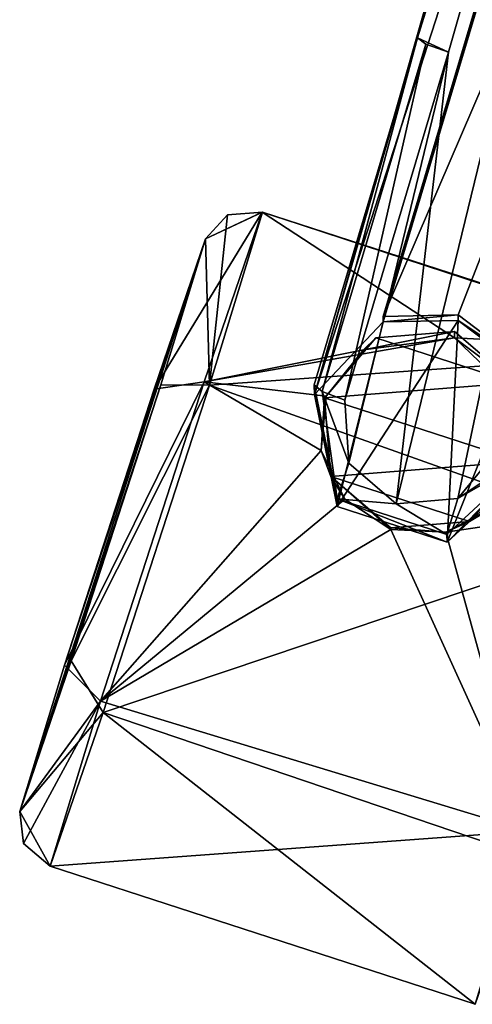
# Model space of a CAD drawing. Units: metres. Extents: x 0.202 to 0.92, y 1.396 to 2.15.
# Drawn here: x 0.45 to 0.489, y 1.396 to 1.482 of the extents above; entities that cross this region are included whole.
import ezdxf

# ---------------------------------------------------------------- set-up
doc = ezdxf.new("R2010")
doc.units = ezdxf.units.M
doc.header["$MEASUREMENT"] = 0
doc.layers.add('1', color=7, linetype='Continuous')
doc.layers.add('2', color=7, linetype='Continuous')

# ---------------------------------------------------------------- blocks, each defined once
blk = doc.blocks.new('8ad6ab86-c38f-43e0-9257-a4fbc216281c')
at = {"layer": '1', "linetype": 'Continuous'}
for points in [[(0.475676, 1.448862, -0.319307), (0.531694, 1.643734, -0.302322), (0.529034, 1.613596, -0.304677), (0.475676, 1.448862, -0.319307)], [(0.475676, 1.448862, -0.319307), (0.511003, 1.572277, -0.279471), (0.531694, 1.643734, -0.302322), (0.475676, 1.448862, -0.319307)], [(0.481667, 1.455663, -0.303902), (0.531048, 1.621108, -0.280327), (0.550163, 1.614771, -0.280138), (0.481667, 1.455663, -0.303902)], [(0.481667, 1.455663, -0.303902), (0.529034, 1.613596, -0.304677), (0.531048, 1.621108, -0.280327), (0.481667, 1.455663, -0.303902)], [(0.488196, 1.455798, -0.303498), (0.481667, 1.455663, -0.303902), (0.550163, 1.614771, -0.280138), (0.488196, 1.455798, -0.303498)], [(0.493411, 1.451849, -0.303777), (0.488196, 1.455798, -0.303498), (0.550163, 1.614771, -0.280138), (0.493411, 1.451849, -0.303777)], [(0.481667, 1.455183, -0.318594), (0.475676, 1.448862, -0.319307), (0.529034, 1.613596, -0.304677), (0.481667, 1.455183, -0.318594)], [(0.481667, 1.455663, -0.303902), (0.481667, 1.455183, -0.318594), (0.529034, 1.613596, -0.304677), (0.481667, 1.455663, -0.303902)], [(0.482783, 1.439325, -0.296081), (0.488179, 1.43979, -0.295705), (0.521845, 1.599644, -0.273062), (0.482783, 1.439325, -0.296081)], [(0.487368, 1.478689, -0.29021), (0.482783, 1.439325, -0.296081), (0.521845, 1.599644, -0.273062), (0.487368, 1.478689, -0.29021)], [(0.484667, 1.479943, -0.293201), (0.487368, 1.478689, -0.29021), (0.521845, 1.599644, -0.273062), (0.484667, 1.479943, -0.293201)], [(0.511003, 1.572277, -0.279471), (0.484667, 1.479943, -0.293201), (0.521845, 1.599644, -0.273062), (0.511003, 1.572277, -0.279471)], [(0.488179, 1.43979, -0.295705), (0.491797, 1.444206, -0.294854), (0.521845, 1.599644, -0.273062), (0.488179, 1.43979, -0.295705)], [(0.475676, 1.448862, -0.319307), (0.484667, 1.479943, -0.293201), (0.511003, 1.572277, -0.279471), (0.475676, 1.448862, -0.319307)], [(0.475676, 1.448862, -0.319307), (0.475641, 1.449684, -0.29802), (0.484667, 1.479943, -0.293201), (0.475676, 1.448862, -0.319307)], [(0.475641, 1.449684, -0.29802), (0.476348, 1.4491, -0.295935), (0.484667, 1.479943, -0.293201), (0.475641, 1.449684, -0.29802)], [(0.484667, 1.479943, -0.293201), (0.476348, 1.4491, -0.295935), (0.485393, 1.479398, -0.291109), (0.484667, 1.479943, -0.293201)], [(0.476348, 1.4491, -0.295935), (0.478316, 1.448342, -0.295036), (0.485393, 1.479398, -0.291109), (0.476348, 1.4491, -0.295935)], [(0.485393, 1.479398, -0.291109), (0.478316, 1.448342, -0.295036), (0.487368, 1.478689, -0.29021), (0.485393, 1.479398, -0.291109)], [(0.484667, 1.479943, -0.293201), (0.485393, 1.479398, -0.291109), (0.487368, 1.478689, -0.29021), (0.484667, 1.479943, -0.293201)], [(0.478316, 1.448342, -0.295036), (0.478671, 1.44286, -0.295809), (0.487368, 1.478689, -0.29021), (0.478316, 1.448342, -0.295036)], [(0.478671, 1.44286, -0.295809), (0.482783, 1.439325, -0.296081), (0.487368, 1.478689, -0.29021), (0.478671, 1.44286, -0.295809)], [(0.477649, 1.439076, -0.319981), (0.481667, 1.455183, -0.318594), (0.488196, 1.455313, -0.318345), (0.477649, 1.439076, -0.319981)], [(0.48723, 1.435967, -0.31988), (0.477649, 1.439076, -0.319981), (0.488196, 1.455313, -0.318345), (0.48723, 1.435967, -0.31988)], [(0.488196, 1.455313, -0.318345), (0.481667, 1.455183, -0.318594), (0.488196, 1.455798, -0.303498), (0.488196, 1.455313, -0.318345)], [(0.481667, 1.455183, -0.318594), (0.481667, 1.455663, -0.303902), (0.488196, 1.455798, -0.303498), (0.481667, 1.455183, -0.318594)], [(0.48723, 1.435967, -0.31988), (0.488196, 1.455313, -0.318345), (0.493411, 1.451369, -0.31847), (0.48723, 1.435967, -0.31988)], [(0.488196, 1.455313, -0.318345), (0.488196, 1.455798, -0.303498), (0.493411, 1.451849, -0.303777), (0.488196, 1.455313, -0.318345)], [(0.493411, 1.451369, -0.31847), (0.488196, 1.455313, -0.318345), (0.493411, 1.451849, -0.303777), (0.493411, 1.451369, -0.31847)], [(0.477649, 1.439076, -0.319981), (0.475676, 1.448862, -0.319307), (0.481667, 1.455183, -0.318594), (0.477649, 1.439076, -0.319981)], [(0.481028, 1.453803, -0.318883), (0.476551, 1.448565, -0.318712), (0.493123, 1.449875, -0.318755), (0.481028, 1.453803, -0.318883)], [(0.487889, 1.454342, -0.3189), (0.481028, 1.453803, -0.318883), (0.493123, 1.449875, -0.318755), (0.487889, 1.454342, -0.3189)], [(0.48723, 1.435967, -0.31988), (0.493411, 1.451369, -0.31847), (0.494559, 1.44273, -0.319106), (0.48723, 1.435967, -0.31988)], [(0.476348, 1.4491, -0.295935), (0.475641, 1.449684, -0.29802), (0.477655, 1.43976, -0.298867), (0.476348, 1.4491, -0.295935)], [(0.475641, 1.449684, -0.29802), (0.475676, 1.448862, -0.319307), (0.477649, 1.439076, -0.319981), (0.475641, 1.449684, -0.29802)], [(0.475641, 1.449684, -0.29802), (0.477649, 1.439076, -0.319981), (0.477655, 1.43976, -0.298867), (0.475641, 1.449684, -0.29802)], [(0.493123, 1.449875, -0.318755), (0.476551, 1.448565, -0.318712), (0.493664, 1.443008, -0.31853), (0.493123, 1.449875, -0.318755)], [(0.476348, 1.4491, -0.295935), (0.477655, 1.43976, -0.298867), (0.478671, 1.44286, -0.295809), (0.476348, 1.4491, -0.295935)], [(0.478316, 1.448342, -0.295036), (0.476348, 1.4491, -0.295935), (0.478671, 1.44286, -0.295809), (0.478316, 1.448342, -0.295036)], [(0.476551, 1.448565, -0.318712), (0.477093, 1.441698, -0.318488), (0.493664, 1.443008, -0.31853), (0.476551, 1.448565, -0.318712)], [(0.491797, 1.444206, -0.294854), (0.488179, 1.43979, -0.295705), (0.493711, 1.443478, -0.295748), (0.491797, 1.444206, -0.294854)], [(0.488179, 1.43979, -0.295705), (0.487217, 1.436654, -0.298766), (0.494557, 1.44345, -0.297739), (0.488179, 1.43979, -0.295705)], [(0.487217, 1.436654, -0.298766), (0.48723, 1.435967, -0.31988), (0.494557, 1.44345, -0.297739), (0.487217, 1.436654, -0.298766)], [(0.494557, 1.44345, -0.297739), (0.48723, 1.435967, -0.31988), (0.494559, 1.44273, -0.319106), (0.494557, 1.44345, -0.297739)], [(0.493711, 1.443478, -0.295748), (0.488179, 1.43979, -0.295705), (0.494557, 1.44345, -0.297739), (0.493711, 1.443478, -0.295748)], [(0.477093, 1.441698, -0.318488), (0.489188, 1.437771, -0.318359), (0.493664, 1.443008, -0.31853), (0.477093, 1.441698, -0.318488)], [(0.478671, 1.44286, -0.295809), (0.477655, 1.43976, -0.298867), (0.482783, 1.439325, -0.296081), (0.478671, 1.44286, -0.295809)], [(0.477093, 1.441698, -0.318488), (0.482327, 1.437232, -0.318342), (0.489188, 1.437771, -0.318359), (0.477093, 1.441698, -0.318488)], [(0.477655, 1.43976, -0.298867), (0.477649, 1.439076, -0.319981), (0.48723, 1.435967, -0.31988), (0.477655, 1.43976, -0.298867)], [(0.482783, 1.439325, -0.296081), (0.477655, 1.43976, -0.298867), (0.487217, 1.436654, -0.298766), (0.482783, 1.439325, -0.296081)], [(0.487217, 1.436654, -0.298766), (0.477655, 1.43976, -0.298867), (0.48723, 1.435967, -0.31988), (0.487217, 1.436654, -0.298766)], [(0.482783, 1.439325, -0.296081), (0.487217, 1.436654, -0.298766), (0.488179, 1.43979, -0.295705), (0.482783, 1.439325, -0.296081)]]:
    blk.add_3dface(points, dxfattribs=at)
at = {"layer": '2', "linetype": 'Continuous'}
for points in [[(0.475676, 1.448862, -0.319307), (0.531694, 1.643734, -0.302322), (0.529034, 1.613596, -0.304677), (0.475676, 1.448862, -0.319307)], [(0.475676, 1.448862, -0.319307), (0.511003, 1.572277, -0.279471), (0.531694, 1.643734, -0.302322), (0.475676, 1.448862, -0.319307)], [(0.481667, 1.455663, -0.303902), (0.529034, 1.613596, -0.304677), (0.531048, 1.621108, -0.280327), (0.481667, 1.455663, -0.303902)], [(0.481667, 1.455663, -0.303902), (0.531048, 1.621108, -0.280327), (0.550163, 1.614771, -0.280138), (0.481667, 1.455663, -0.303902)], [(0.488196, 1.455798, -0.303498), (0.481667, 1.455663, -0.303902), (0.550163, 1.614771, -0.280138), (0.488196, 1.455798, -0.303498)], [(0.493411, 1.451849, -0.303777), (0.488196, 1.455798, -0.303498), (0.550163, 1.614771, -0.280138), (0.493411, 1.451849, -0.303777)], [(0.481667, 1.455183, -0.318594), (0.475676, 1.448862, -0.319307), (0.529034, 1.613596, -0.304677), (0.481667, 1.455183, -0.318594)], [(0.481667, 1.455663, -0.303902), (0.481667, 1.455183, -0.318594), (0.529034, 1.613596, -0.304677), (0.481667, 1.455663, -0.303902)], [(0.487368, 1.478689, -0.29021), (0.482783, 1.439325, -0.296081), (0.521845, 1.599644, -0.273062), (0.487368, 1.478689, -0.29021)], [(0.482783, 1.439325, -0.296081), (0.488179, 1.43979, -0.295705), (0.521845, 1.599644, -0.273062), (0.482783, 1.439325, -0.296081)], [(0.484667, 1.479943, -0.293201), (0.487368, 1.478689, -0.29021), (0.521845, 1.599644, -0.273062), (0.484667, 1.479943, -0.293201)], [(0.511003, 1.572277, -0.279471), (0.484667, 1.479943, -0.293201), (0.521845, 1.599644, -0.273062), (0.511003, 1.572277, -0.279471)], [(0.488179, 1.43979, -0.295705), (0.491797, 1.444206, -0.294854), (0.521845, 1.599644, -0.273062), (0.488179, 1.43979, -0.295705)], [(0.475676, 1.448862, -0.319307), (0.484667, 1.479943, -0.293201), (0.511003, 1.572277, -0.279471), (0.475676, 1.448862, -0.319307)], [(0.475676, 1.448862, -0.319307), (0.475641, 1.449684, -0.29802), (0.484667, 1.479943, -0.293201), (0.475676, 1.448862, -0.319307)], [(0.475641, 1.449684, -0.29802), (0.476348, 1.4491, -0.295935), (0.484667, 1.479943, -0.293201), (0.475641, 1.449684, -0.29802)], [(0.484667, 1.479943, -0.293201), (0.476348, 1.4491, -0.295935), (0.485393, 1.479398, -0.291109), (0.484667, 1.479943, -0.293201)], [(0.476348, 1.4491, -0.295935), (0.478316, 1.448342, -0.295036), (0.485393, 1.479398, -0.291109), (0.476348, 1.4491, -0.295935)], [(0.485393, 1.479398, -0.291109), (0.478316, 1.448342, -0.295036), (0.487368, 1.478689, -0.29021), (0.485393, 1.479398, -0.291109)], [(0.484667, 1.479943, -0.293201), (0.485393, 1.479398, -0.291109), (0.487368, 1.478689, -0.29021), (0.484667, 1.479943, -0.293201)], [(0.478316, 1.448342, -0.295036), (0.478671, 1.44286, -0.295809), (0.487368, 1.478689, -0.29021), (0.478316, 1.448342, -0.295036)], [(0.478671, 1.44286, -0.295809), (0.482783, 1.439325, -0.296081), (0.487368, 1.478689, -0.29021), (0.478671, 1.44286, -0.295809)], [(0.477649, 1.439076, -0.319981), (0.481667, 1.455183, -0.318594), (0.488196, 1.455313, -0.318345), (0.477649, 1.439076, -0.319981)], [(0.48723, 1.435967, -0.31988), (0.477649, 1.439076, -0.319981), (0.488196, 1.455313, -0.318345), (0.48723, 1.435967, -0.31988)], [(0.481667, 1.455183, -0.318594), (0.481667, 1.455663, -0.303902), (0.488196, 1.455798, -0.303498), (0.481667, 1.455183, -0.318594)], [(0.488196, 1.455313, -0.318345), (0.481667, 1.455183, -0.318594), (0.488196, 1.455798, -0.303498), (0.488196, 1.455313, -0.318345)], [(0.48723, 1.435967, -0.31988), (0.488196, 1.455313, -0.318345), (0.493411, 1.451369, -0.31847), (0.48723, 1.435967, -0.31988)], [(0.488196, 1.455313, -0.318345), (0.488196, 1.455798, -0.303498), (0.493411, 1.451849, -0.303777), (0.488196, 1.455313, -0.318345)], [(0.493411, 1.451369, -0.31847), (0.488196, 1.455313, -0.318345), (0.493411, 1.451849, -0.303777), (0.493411, 1.451369, -0.31847)], [(0.477649, 1.439076, -0.319981), (0.475676, 1.448862, -0.319307), (0.481667, 1.455183, -0.318594), (0.477649, 1.439076, -0.319981)], [(0.481028, 1.453803, -0.318883), (0.476551, 1.448565, -0.318712), (0.493123, 1.449875, -0.318755), (0.481028, 1.453803, -0.318883)], [(0.487889, 1.454342, -0.3189), (0.481028, 1.453803, -0.318883), (0.493123, 1.449875, -0.318755), (0.487889, 1.454342, -0.3189)], [(0.48723, 1.435967, -0.31988), (0.493411, 1.451369, -0.31847), (0.494559, 1.44273, -0.319106), (0.48723, 1.435967, -0.31988)], [(0.475641, 1.449684, -0.29802), (0.477649, 1.439076, -0.319981), (0.477655, 1.43976, -0.298867), (0.475641, 1.449684, -0.29802)], [(0.476348, 1.4491, -0.295935), (0.475641, 1.449684, -0.29802), (0.477655, 1.43976, -0.298867), (0.476348, 1.4491, -0.295935)], [(0.475641, 1.449684, -0.29802), (0.475676, 1.448862, -0.319307), (0.477649, 1.439076, -0.319981), (0.475641, 1.449684, -0.29802)], [(0.493123, 1.449875, -0.318755), (0.476551, 1.448565, -0.318712), (0.493664, 1.443008, -0.31853), (0.493123, 1.449875, -0.318755)], [(0.478316, 1.448342, -0.295036), (0.476348, 1.4491, -0.295935), (0.478671, 1.44286, -0.295809), (0.478316, 1.448342, -0.295036)], [(0.476348, 1.4491, -0.295935), (0.477655, 1.43976, -0.298867), (0.478671, 1.44286, -0.295809), (0.476348, 1.4491, -0.295935)], [(0.476551, 1.448565, -0.318712), (0.477093, 1.441698, -0.318488), (0.493664, 1.443008, -0.31853), (0.476551, 1.448565, -0.318712)], [(0.491797, 1.444206, -0.294854), (0.488179, 1.43979, -0.295705), (0.493711, 1.443478, -0.295748), (0.491797, 1.444206, -0.294854)], [(0.488179, 1.43979, -0.295705), (0.487217, 1.436654, -0.298766), (0.494557, 1.44345, -0.297739), (0.488179, 1.43979, -0.295705)], [(0.487217, 1.436654, -0.298766), (0.48723, 1.435967, -0.31988), (0.494557, 1.44345, -0.297739), (0.487217, 1.436654, -0.298766)], [(0.494557, 1.44345, -0.297739), (0.48723, 1.435967, -0.31988), (0.494559, 1.44273, -0.319106), (0.494557, 1.44345, -0.297739)], [(0.493711, 1.443478, -0.295748), (0.488179, 1.43979, -0.295705), (0.494557, 1.44345, -0.297739), (0.493711, 1.443478, -0.295748)], [(0.477093, 1.441698, -0.318488), (0.489188, 1.437771, -0.318359), (0.493664, 1.443008, -0.31853), (0.477093, 1.441698, -0.318488)], [(0.478671, 1.44286, -0.295809), (0.477655, 1.43976, -0.298867), (0.482783, 1.439325, -0.296081), (0.478671, 1.44286, -0.295809)], [(0.477093, 1.441698, -0.318488), (0.482327, 1.437232, -0.318342), (0.489188, 1.437771, -0.318359), (0.477093, 1.441698, -0.318488)], [(0.477655, 1.43976, -0.298867), (0.477649, 1.439076, -0.319981), (0.48723, 1.435967, -0.31988), (0.477655, 1.43976, -0.298867)], [(0.482783, 1.439325, -0.296081), (0.477655, 1.43976, -0.298867), (0.487217, 1.436654, -0.298766), (0.482783, 1.439325, -0.296081)], [(0.487217, 1.436654, -0.298766), (0.477655, 1.43976, -0.298867), (0.48723, 1.435967, -0.31988), (0.487217, 1.436654, -0.298766)], [(0.482783, 1.439325, -0.296081), (0.487217, 1.436654, -0.298766), (0.488179, 1.43979, -0.295705), (0.482783, 1.439325, -0.296081)]]:
    blk.add_3dface(points, dxfattribs=at)
blk = doc.blocks.new('0fd274ea-f29d-42b3-99e3-c69fa66eb298')
at = {"layer": '1', "linetype": 'Continuous'}
for points in [[(0.461668, 1.449328, -0.32987), (0.466036, 1.449945, -0.326329), (0.471106, 1.464754, -0.351101), (0.461668, 1.449328, -0.32987)], [(0.466145, 1.462423, -0.352412), (0.461668, 1.449328, -0.32987), (0.471106, 1.464754, -0.351101), (0.466145, 1.462423, -0.352412)], [(0.471106, 1.464754, -0.351101), (0.466036, 1.449945, -0.326329), (0.487889, 1.453799, -0.335521), (0.471106, 1.464754, -0.351101)], [(0.466145, 1.462423, -0.352412), (0.471106, 1.464754, -0.351101), (0.471136, 1.464756, -0.353619), (0.466145, 1.462423, -0.352412)], [(0.468084, 1.464516, -0.353611), (0.466145, 1.462423, -0.352412), (0.471136, 1.464756, -0.353619), (0.468084, 1.464516, -0.353611)], [(0.4665, 1.44965, -0.37912), (0.468084, 1.464516, -0.353611), (0.471136, 1.464756, -0.353619), (0.4665, 1.44965, -0.37912)], [(0.4665, 1.44965, -0.37912), (0.471136, 1.464756, -0.353619), (0.508213, 1.452611, -0.355007), (0.4665, 1.44965, -0.37912)], [(0.471136, 1.464756, -0.353619), (0.471106, 1.464754, -0.351101), (0.508227, 1.452711, -0.353225), (0.471136, 1.464756, -0.353619)], [(0.471106, 1.464754, -0.351101), (0.487889, 1.453799, -0.335521), (0.508227, 1.452711, -0.353225), (0.471106, 1.464754, -0.351101)], [(0.508213, 1.452611, -0.355007), (0.471136, 1.464756, -0.353619), (0.508227, 1.452711, -0.353225), (0.508213, 1.452611, -0.355007)], [(0.4665, 1.44965, -0.37912), (0.466145, 1.462423, -0.352412), (0.468084, 1.464516, -0.353611), (0.4665, 1.44965, -0.37912)], [(0.449948, 1.412479, -0.353033), (0.453856, 1.425262, -0.330164), (0.466145, 1.462423, -0.352412), (0.449948, 1.412479, -0.353033)], [(0.462266, 1.449688, -0.375293), (0.449948, 1.412479, -0.353033), (0.466145, 1.462423, -0.352412), (0.462266, 1.449688, -0.375293)], [(0.453856, 1.425262, -0.330164), (0.461668, 1.449328, -0.32987), (0.466145, 1.462423, -0.352412), (0.453856, 1.425262, -0.330164)], [(0.462266, 1.449688, -0.375293), (0.466145, 1.462423, -0.352412), (0.4665, 1.44965, -0.37912), (0.462266, 1.449688, -0.375293)], [(0.466036, 1.449945, -0.326329), (0.479941, 1.45274, -0.331415), (0.487889, 1.453799, -0.335521), (0.466036, 1.449945, -0.326329)], [(0.4767, 1.448711, -0.327491), (0.476551, 1.448565, -0.318712), (0.481028, 1.453803, -0.318883), (0.4767, 1.448711, -0.327491)], [(0.479941, 1.45274, -0.331415), (0.4767, 1.448711, -0.327491), (0.481028, 1.453803, -0.318883), (0.479941, 1.45274, -0.331415)], [(0.487889, 1.453799, -0.335521), (0.479941, 1.45274, -0.331415), (0.487889, 1.454342, -0.3189), (0.487889, 1.453799, -0.335521)], [(0.479941, 1.45274, -0.331415), (0.481028, 1.453803, -0.318883), (0.487889, 1.454342, -0.3189), (0.479941, 1.45274, -0.331415)], [(0.487889, 1.453799, -0.335521), (0.487889, 1.454342, -0.3189), (0.493123, 1.449875, -0.318755), (0.487889, 1.453799, -0.335521)], [(0.487889, 1.453799, -0.335521), (0.493123, 1.449875, -0.318755), (0.493621, 1.448295, -0.331269), (0.487889, 1.453799, -0.335521)], [(0.487889, 1.453799, -0.335521), (0.493621, 1.448295, -0.331269), (0.508227, 1.452711, -0.353225), (0.487889, 1.453799, -0.335521)], [(0.466036, 1.449945, -0.326329), (0.4767, 1.448711, -0.327491), (0.479941, 1.45274, -0.331415), (0.466036, 1.449945, -0.326329)], [(0.503266, 1.436586, -0.379274), (0.4665, 1.44965, -0.37912), (0.508213, 1.452611, -0.355007), (0.503266, 1.436586, -0.379274)], [(0.454454, 1.425623, -0.375587), (0.449948, 1.412479, -0.353033), (0.462266, 1.449688, -0.375293), (0.454454, 1.425623, -0.375587)], [(0.453856, 1.425262, -0.330164), (0.457003, 1.422118, -0.32667), (0.466036, 1.449945, -0.326329), (0.453856, 1.425262, -0.330164)], [(0.461668, 1.449328, -0.32987), (0.453856, 1.425262, -0.330164), (0.466036, 1.449945, -0.326329), (0.461668, 1.449328, -0.32987)], [(0.454454, 1.425623, -0.375587), (0.462266, 1.449688, -0.375293), (0.4665, 1.44965, -0.37912), (0.454454, 1.425623, -0.375587)], [(0.45723, 1.421134, -0.378189), (0.454454, 1.425623, -0.375587), (0.4665, 1.44965, -0.37912), (0.45723, 1.421134, -0.378189)], [(0.466036, 1.449945, -0.326329), (0.457003, 1.422118, -0.32667), (0.476256, 1.443955, -0.324983), (0.466036, 1.449945, -0.326329)], [(0.45723, 1.421134, -0.378189), (0.4665, 1.44965, -0.37912), (0.503266, 1.436586, -0.379274), (0.45723, 1.421134, -0.378189)], [(0.466036, 1.449945, -0.326329), (0.476256, 1.443955, -0.324983), (0.4767, 1.448711, -0.327491), (0.466036, 1.449945, -0.326329)], [(0.476256, 1.443955, -0.324983), (0.476551, 1.448565, -0.318712), (0.4767, 1.448711, -0.327491), (0.476256, 1.443955, -0.324983)], [(0.476551, 1.448565, -0.318712), (0.476256, 1.443955, -0.324983), (0.477093, 1.441698, -0.318488), (0.476551, 1.448565, -0.318712)], [(0.476256, 1.443955, -0.324983), (0.457003, 1.422118, -0.32667), (0.478312, 1.439716, -0.323735), (0.476256, 1.443955, -0.324983)], [(0.477093, 1.441698, -0.318488), (0.476256, 1.443955, -0.324983), (0.478312, 1.439716, -0.323735), (0.477093, 1.441698, -0.318488)], [(0.489188, 1.437771, -0.318359), (0.491315, 1.439064, -0.324823), (0.493664, 1.443008, -0.31853), (0.489188, 1.437771, -0.318359)], [(0.477093, 1.441698, -0.318488), (0.478312, 1.439716, -0.323735), (0.482327, 1.437068, -0.323347), (0.477093, 1.441698, -0.318488)], [(0.477093, 1.441698, -0.318488), (0.482327, 1.437068, -0.323347), (0.482327, 1.437232, -0.318342), (0.477093, 1.441698, -0.318488)], [(0.478312, 1.439716, -0.323735), (0.457003, 1.422118, -0.32667), (0.482327, 1.437068, -0.323347), (0.478312, 1.439716, -0.323735)], [(0.491315, 1.439064, -0.324823), (0.487137, 1.43685, -0.323642), (0.503592, 1.439301, -0.326793), (0.491315, 1.439064, -0.324823)], [(0.487137, 1.43685, -0.323642), (0.494321, 1.410784, -0.325862), (0.503592, 1.439301, -0.326793), (0.487137, 1.43685, -0.323642)], [(0.489188, 1.437771, -0.318359), (0.487137, 1.43685, -0.323642), (0.491315, 1.439064, -0.324823), (0.489188, 1.437771, -0.318359)], [(0.482327, 1.437232, -0.318342), (0.487137, 1.43685, -0.323642), (0.489188, 1.437771, -0.318359), (0.482327, 1.437232, -0.318342)], [(0.482327, 1.437232, -0.318342), (0.482327, 1.437068, -0.323347), (0.487137, 1.43685, -0.323642), (0.482327, 1.437232, -0.318342)], [(0.482327, 1.437068, -0.323347), (0.457003, 1.422118, -0.32667), (0.494321, 1.410784, -0.325862), (0.482327, 1.437068, -0.323347)], [(0.494161, 1.408607, -0.377474), (0.45723, 1.421134, -0.378189), (0.503266, 1.436586, -0.379274), (0.494161, 1.408607, -0.377474)], [(0.487137, 1.43685, -0.323642), (0.482327, 1.437068, -0.323347), (0.494321, 1.410784, -0.325862), (0.487137, 1.43685, -0.323642)], [(0.449948, 1.412479, -0.353033), (0.454454, 1.425623, -0.375587), (0.45723, 1.421134, -0.378189), (0.449948, 1.412479, -0.353033)], [(0.453856, 1.425262, -0.330164), (0.449948, 1.412479, -0.353033), (0.457003, 1.422118, -0.32667), (0.453856, 1.425262, -0.330164)], [(0.449948, 1.412479, -0.353033), (0.450267, 1.409711, -0.351822), (0.457003, 1.422118, -0.32667), (0.449948, 1.412479, -0.353033)], [(0.450267, 1.409711, -0.351822), (0.452595, 1.407723, -0.351757), (0.457003, 1.422118, -0.32667), (0.450267, 1.409711, -0.351822)], [(0.457003, 1.422118, -0.32667), (0.452595, 1.407723, -0.351757), (0.494321, 1.410784, -0.325862), (0.457003, 1.422118, -0.32667)], [(0.452595, 1.407723, -0.351757), (0.449948, 1.412479, -0.353033), (0.45723, 1.421134, -0.378189), (0.452595, 1.407723, -0.351757)], [(0.452595, 1.407723, -0.351757), (0.45723, 1.421134, -0.378189), (0.489686, 1.395678, -0.351364), (0.452595, 1.407723, -0.351757)], [(0.489686, 1.395678, -0.351364), (0.45723, 1.421134, -0.378189), (0.494161, 1.408607, -0.377474), (0.489686, 1.395678, -0.351364)], [(0.450267, 1.409711, -0.351822), (0.449948, 1.412479, -0.353033), (0.452595, 1.407723, -0.351757), (0.450267, 1.409711, -0.351822)], [(0.452595, 1.407723, -0.351757), (0.489686, 1.395678, -0.351364), (0.494321, 1.410784, -0.325862), (0.452595, 1.407723, -0.351757)]]:
    blk.add_3dface(points, dxfattribs=at)
at = {"layer": '2', "linetype": 'Continuous'}
for points in [[(0.461668, 1.449328, -0.32987), (0.466036, 1.449945, -0.326329), (0.471106, 1.464754, -0.351101), (0.461668, 1.449328, -0.32987)], [(0.466145, 1.462423, -0.352412), (0.461668, 1.449328, -0.32987), (0.471106, 1.464754, -0.351101), (0.466145, 1.462423, -0.352412)], [(0.471106, 1.464754, -0.351101), (0.466036, 1.449945, -0.326329), (0.487889, 1.453799, -0.335521), (0.471106, 1.464754, -0.351101)], [(0.466145, 1.462423, -0.352412), (0.471106, 1.464754, -0.351101), (0.471136, 1.464756, -0.353619), (0.466145, 1.462423, -0.352412)], [(0.468084, 1.464516, -0.353611), (0.466145, 1.462423, -0.352412), (0.471136, 1.464756, -0.353619), (0.468084, 1.464516, -0.353611)], [(0.4665, 1.44965, -0.37912), (0.468084, 1.464516, -0.353611), (0.471136, 1.464756, -0.353619), (0.4665, 1.44965, -0.37912)], [(0.4665, 1.44965, -0.37912), (0.471136, 1.464756, -0.353619), (0.508213, 1.452611, -0.355007), (0.4665, 1.44965, -0.37912)], [(0.471136, 1.464756, -0.353619), (0.471106, 1.464754, -0.351101), (0.508227, 1.452711, -0.353225), (0.471136, 1.464756, -0.353619)], [(0.471106, 1.464754, -0.351101), (0.487889, 1.453799, -0.335521), (0.508227, 1.452711, -0.353225), (0.471106, 1.464754, -0.351101)], [(0.508213, 1.452611, -0.355007), (0.471136, 1.464756, -0.353619), (0.508227, 1.452711, -0.353225), (0.508213, 1.452611, -0.355007)], [(0.4665, 1.44965, -0.37912), (0.466145, 1.462423, -0.352412), (0.468084, 1.464516, -0.353611), (0.4665, 1.44965, -0.37912)], [(0.462266, 1.449688, -0.375293), (0.449948, 1.412479, -0.353033), (0.466145, 1.462423, -0.352412), (0.462266, 1.449688, -0.375293)], [(0.449948, 1.412479, -0.353033), (0.453856, 1.425262, -0.330164), (0.466145, 1.462423, -0.352412), (0.449948, 1.412479, -0.353033)], [(0.453856, 1.425262, -0.330164), (0.461668, 1.449328, -0.32987), (0.466145, 1.462423, -0.352412), (0.453856, 1.425262, -0.330164)], [(0.462266, 1.449688, -0.375293), (0.466145, 1.462423, -0.352412), (0.4665, 1.44965, -0.37912), (0.462266, 1.449688, -0.375293)], [(0.466036, 1.449945, -0.326329), (0.479941, 1.45274, -0.331415), (0.487889, 1.453799, -0.335521), (0.466036, 1.449945, -0.326329)], [(0.4767, 1.448711, -0.327491), (0.476551, 1.448565, -0.318712), (0.481028, 1.453803, -0.318883), (0.4767, 1.448711, -0.327491)], [(0.479941, 1.45274, -0.331415), (0.4767, 1.448711, -0.327491), (0.481028, 1.453803, -0.318883), (0.479941, 1.45274, -0.331415)], [(0.487889, 1.453799, -0.335521), (0.479941, 1.45274, -0.331415), (0.487889, 1.454342, -0.3189), (0.487889, 1.453799, -0.335521)], [(0.479941, 1.45274, -0.331415), (0.481028, 1.453803, -0.318883), (0.487889, 1.454342, -0.3189), (0.479941, 1.45274, -0.331415)], [(0.487889, 1.453799, -0.335521), (0.487889, 1.454342, -0.3189), (0.493123, 1.449875, -0.318755), (0.487889, 1.453799, -0.335521)], [(0.487889, 1.453799, -0.335521), (0.493621, 1.448295, -0.331269), (0.508227, 1.452711, -0.353225), (0.487889, 1.453799, -0.335521)], [(0.487889, 1.453799, -0.335521), (0.493123, 1.449875, -0.318755), (0.493621, 1.448295, -0.331269), (0.487889, 1.453799, -0.335521)], [(0.466036, 1.449945, -0.326329), (0.4767, 1.448711, -0.327491), (0.479941, 1.45274, -0.331415), (0.466036, 1.449945, -0.326329)], [(0.503266, 1.436586, -0.379274), (0.4665, 1.44965, -0.37912), (0.508213, 1.452611, -0.355007), (0.503266, 1.436586, -0.379274)], [(0.454454, 1.425623, -0.375587), (0.449948, 1.412479, -0.353033), (0.462266, 1.449688, -0.375293), (0.454454, 1.425623, -0.375587)], [(0.461668, 1.449328, -0.32987), (0.453856, 1.425262, -0.330164), (0.466036, 1.449945, -0.326329), (0.461668, 1.449328, -0.32987)], [(0.453856, 1.425262, -0.330164), (0.457003, 1.422118, -0.32667), (0.466036, 1.449945, -0.326329), (0.453856, 1.425262, -0.330164)], [(0.454454, 1.425623, -0.375587), (0.462266, 1.449688, -0.375293), (0.4665, 1.44965, -0.37912), (0.454454, 1.425623, -0.375587)], [(0.45723, 1.421134, -0.378189), (0.454454, 1.425623, -0.375587), (0.4665, 1.44965, -0.37912), (0.45723, 1.421134, -0.378189)], [(0.466036, 1.449945, -0.326329), (0.457003, 1.422118, -0.32667), (0.476256, 1.443955, -0.324983), (0.466036, 1.449945, -0.326329)], [(0.45723, 1.421134, -0.378189), (0.4665, 1.44965, -0.37912), (0.503266, 1.436586, -0.379274), (0.45723, 1.421134, -0.378189)], [(0.466036, 1.449945, -0.326329), (0.476256, 1.443955, -0.324983), (0.4767, 1.448711, -0.327491), (0.466036, 1.449945, -0.326329)], [(0.476256, 1.443955, -0.324983), (0.476551, 1.448565, -0.318712), (0.4767, 1.448711, -0.327491), (0.476256, 1.443955, -0.324983)], [(0.476551, 1.448565, -0.318712), (0.476256, 1.443955, -0.324983), (0.477093, 1.441698, -0.318488), (0.476551, 1.448565, -0.318712)], [(0.476256, 1.443955, -0.324983), (0.457003, 1.422118, -0.32667), (0.478312, 1.439716, -0.323735), (0.476256, 1.443955, -0.324983)], [(0.477093, 1.441698, -0.318488), (0.476256, 1.443955, -0.324983), (0.478312, 1.439716, -0.323735), (0.477093, 1.441698, -0.318488)], [(0.489188, 1.437771, -0.318359), (0.491315, 1.439064, -0.324823), (0.493664, 1.443008, -0.31853), (0.489188, 1.437771, -0.318359)], [(0.477093, 1.441698, -0.318488), (0.482327, 1.437068, -0.323347), (0.482327, 1.437232, -0.318342), (0.477093, 1.441698, -0.318488)], [(0.477093, 1.441698, -0.318488), (0.478312, 1.439716, -0.323735), (0.482327, 1.437068, -0.323347), (0.477093, 1.441698, -0.318488)], [(0.478312, 1.439716, -0.323735), (0.457003, 1.422118, -0.32667), (0.482327, 1.437068, -0.323347), (0.478312, 1.439716, -0.323735)], [(0.491315, 1.439064, -0.324823), (0.487137, 1.43685, -0.323642), (0.503592, 1.439301, -0.326793), (0.491315, 1.439064, -0.324823)], [(0.487137, 1.43685, -0.323642), (0.494321, 1.410784, -0.325862), (0.503592, 1.439301, -0.326793), (0.487137, 1.43685, -0.323642)], [(0.489188, 1.437771, -0.318359), (0.487137, 1.43685, -0.323642), (0.491315, 1.439064, -0.324823), (0.489188, 1.437771, -0.318359)], [(0.482327, 1.437232, -0.318342), (0.487137, 1.43685, -0.323642), (0.489188, 1.437771, -0.318359), (0.482327, 1.437232, -0.318342)], [(0.482327, 1.437232, -0.318342), (0.482327, 1.437068, -0.323347), (0.487137, 1.43685, -0.323642), (0.482327, 1.437232, -0.318342)], [(0.482327, 1.437068, -0.323347), (0.457003, 1.422118, -0.32667), (0.494321, 1.410784, -0.325862), (0.482327, 1.437068, -0.323347)], [(0.494161, 1.408607, -0.377474), (0.45723, 1.421134, -0.378189), (0.503266, 1.436586, -0.379274), (0.494161, 1.408607, -0.377474)], [(0.487137, 1.43685, -0.323642), (0.482327, 1.437068, -0.323347), (0.494321, 1.410784, -0.325862), (0.487137, 1.43685, -0.323642)], [(0.449948, 1.412479, -0.353033), (0.454454, 1.425623, -0.375587), (0.45723, 1.421134, -0.378189), (0.449948, 1.412479, -0.353033)], [(0.453856, 1.425262, -0.330164), (0.449948, 1.412479, -0.353033), (0.457003, 1.422118, -0.32667), (0.453856, 1.425262, -0.330164)], [(0.449948, 1.412479, -0.353033), (0.450267, 1.409711, -0.351822), (0.457003, 1.422118, -0.32667), (0.449948, 1.412479, -0.353033)], [(0.450267, 1.409711, -0.351822), (0.452595, 1.407723, -0.351757), (0.457003, 1.422118, -0.32667), (0.450267, 1.409711, -0.351822)], [(0.457003, 1.422118, -0.32667), (0.452595, 1.407723, -0.351757), (0.494321, 1.410784, -0.325862), (0.457003, 1.422118, -0.32667)], [(0.452595, 1.407723, -0.351757), (0.449948, 1.412479, -0.353033), (0.45723, 1.421134, -0.378189), (0.452595, 1.407723, -0.351757)], [(0.452595, 1.407723, -0.351757), (0.45723, 1.421134, -0.378189), (0.489686, 1.395678, -0.351364), (0.452595, 1.407723, -0.351757)], [(0.489686, 1.395678, -0.351364), (0.45723, 1.421134, -0.378189), (0.494161, 1.408607, -0.377474), (0.489686, 1.395678, -0.351364)], [(0.450267, 1.409711, -0.351822), (0.449948, 1.412479, -0.353033), (0.452595, 1.407723, -0.351757), (0.450267, 1.409711, -0.351822)], [(0.452595, 1.407723, -0.351757), (0.489686, 1.395678, -0.351364), (0.494321, 1.410784, -0.325862), (0.452595, 1.407723, -0.351757)]]:
    blk.add_3dface(points, dxfattribs=at)
blk = doc.blocks.new('919d6b40-21fb-404b-adc5-52ad1186a925')
for name in ['0fd274ea-f29d-42b3-99e3-c69fa66eb298', '8ad6ab86-c38f-43e0-9257-a4fbc216281c']:
    blk.add_blockref(name, (0, 0))

msp = doc.modelspace()

# ---------------------------------------------------------------- block references
msp.add_blockref('919d6b40-21fb-404b-adc5-52ad1186a925', (0, 0))

doc.saveas('drawing.dxf')
